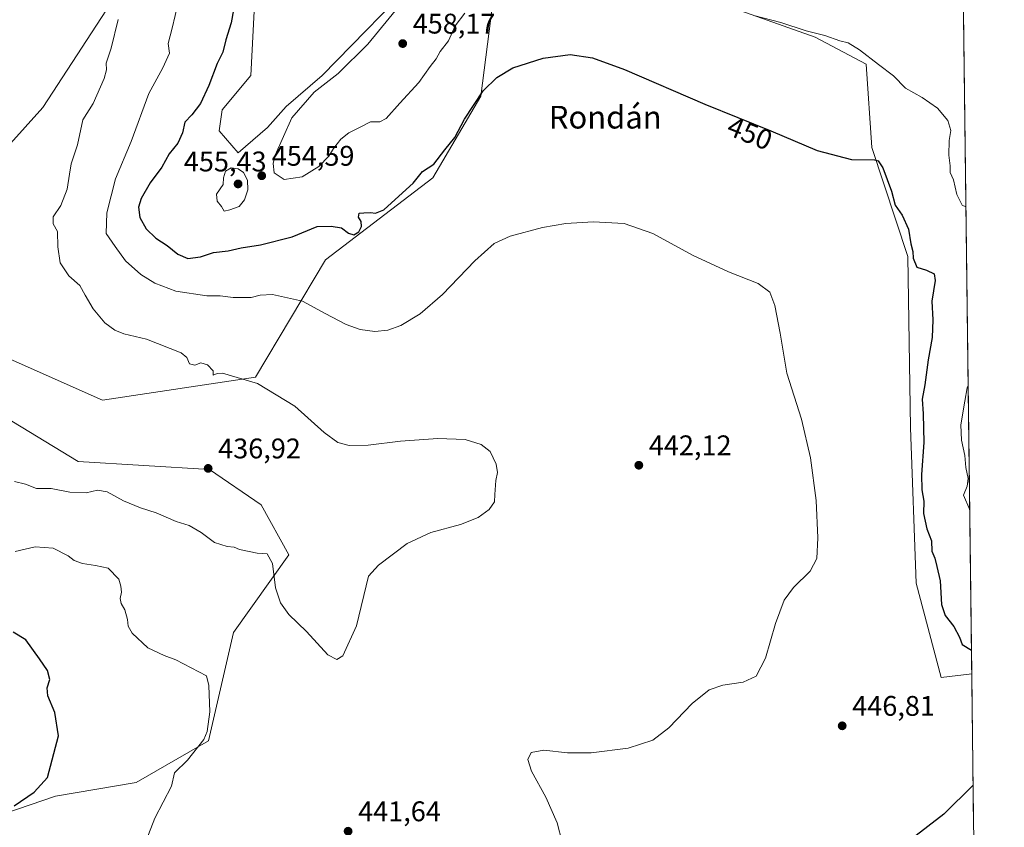
# Model space of a CAD drawing. Units: metres. Extents: x 583794 to 587243, y 4710431 to 4712786.
# Drawn here: x 586896 to 587243, y 4711334 to 4711619 of the extents above; entities that cross this region are included whole.
import ezdxf
from ezdxf.enums import TextEntityAlignment as Align

# ---------------------------------------------------------------- set-up
doc = ezdxf.new("R2010")
doc.units = ezdxf.units.M
doc.header["$MEASUREMENT"] = 0
for name, color, linetype, lineweight in [('Arbolado forestal CxS', 92, 'Continuous', 0), ('Comarca CxS', 21, 'Continuous', 0), ('Comunidad Autónoma CxS', 142, 'Continuous', 0), ('Cultivos herbáceos CxS', 92, 'Continuous', 0), ('Curva de nivel maestra', 30, 'Continuous', 30), ('Curva de nivel normal', 30, 'Continuous', 0), ('Municipio CxS', 4, 'Continuous', 0), ('Provincia CxS', 1, 'Continuous', 0), ('Punto de cota en terreno', 7, 'Continuous', 0), ('Rótulo de curva de nivel directora', 7, 'Continuous', 0), ('Rótulo de punto de cota en terreno', 7, 'Continuous', 0), ('Suelo desnudo CxS', 253, 'Continuous', 0), ('Texto cartográfico', 7, 'Continuous', 0)]:
    doc.layers.add(name, color=color, linetype=linetype, lineweight=lineweight)
doc.styles.add('Style-Arial', font='txt')

# ---------------------------------------------------------------- blocks, each defined once
blk = doc.blocks.new('*U12')
at = {"layer": 'Cultivos herbáceos CxS', "color": 92, "linetype": 'Continuous', "lineweight": 0}
for points in [[(587142.5437000003, 4711624.792500001, 455.164300000004), (587176.3569, 4711612.712300001, 454.9817000000039), (587194.4140999997, 4711603.252900001, 454.5286999999954), (587196.3706999999, 4711573.879899999, 450.9048000000039), (587209.1222999999, 4711535.4517, 449.3055000000023), (587210.0711000003, 4711474.9911, 448.8176999999997), (587212.0285, 4711420.161900001, 447.6203999999998), (587220.8359000003, 4711386.8731, 448.3889000000054), (587231.6002000002, 4711388.219000001, 449.1374999999971), (587232.2790000001, 4711334.092399999, 450.728099999993)], [(586941.9961000001, 4711646.1283, 440.6964000000008), (586904.1401000004, 4711587.9725, 435.9017000000022), (586868.7931000004, 4711548.698100001, 434.4079999999958)], [(586886.2127, 4711337.4915, 451.1512999999978), (586908.7056999998, 4711345.052100001, 449.2453999999998), (586937.0878999997, 4711349.9473, 446.7860999999976), (586962.5323000001, 4711364.6339, 445.4386999999988), (586971.3448999999, 4711402.818299999, 443.209400000007), (586990.9179999996, 4711430.2323, 438.8996999999945), (586981.1316999998, 4711447.8555, 437.6667000000016), (586962.8777000001, 4711460.283100001, 437.1975999999996), (586916.6551000001, 4711463.155099999, 437.1435000000056), (586867.6025, 4711492.8957, 434.6208000000043)], [(586858.6719000004, 4711514.1885, 433.8151999999973), (586925.2697000002, 4711484.784499999, 436.584400000007), (586979.0974000003, 4711492.814900001, 440.7231000000029), (587003.8539000005, 4711534.2413, 448.130799999999), (587041.5991000002, 4711563.096899999, 449.5234999999957), (587058.6183000002, 4711591.8979, 450.8310999999958), (587063.2685000002, 4711628.710100001, 454.5918999999994)], [(587038.6678999999, 4711636.246900001, 454.9021000000066), (587002.6819000002, 4711599.2785, 453.7090999999928), (586989.9521000005, 4711588.316500001, 453.5552000000025), (586983.3822999997, 4711580.9069, 453.6212999999989), (586973.0802999996, 4711572.001499999, 453.5467999999965), (586966.3755000001, 4711579.755899999, 452.3193000000028), (586967.4565000003, 4711587.108899999, 451.554999999993), (586977.4977000002, 4711599.2097, 452.6867999999959), (586980.0789000001, 4711649.271500001, 450.4530999999988)]]:
    blk.add_polyline3d(points, dxfattribs=at)
blk = doc.blocks.new('5PATER')
at = {"layer": 'Suelo desnudo CxS', "linetype": 'Continuous', "lineweight": 0}
h = blk.add_hatch(color=51, dxfattribs=at)
edge = h.paths.add_edge_path()
edge.add_ellipse((0, 0), major_axis=(-0.1095731443231308, -0.1110710700762829), ratio=0.9994222409660322, start_angle=0, end_angle=360)

msp = doc.modelspace()

# ---------------------------------------------------------------- linework, layer by layer
at = {"layer": 'Arbolado forestal CxS', "color": 92, "linetype": 'Continuous', "lineweight": 0, "extrusion": (0.0005145764043605895, -0.04103178292443183, 0.9991577092737496), "elevation": -192565.7239496236, "flags": 128}
msp.add_lwpolyline([(646265.935454989, 4700084.703528843), (646265.9354549891, 4699710.510852547)], dxfattribs=at)
at = {"layer": 'Arbolado forestal CxS', "color": 92, "linetype": 'Continuous', "lineweight": 0}
msp.add_polyline3d([(587231.6002000002, 4711388.219000001, 449.1374999999971), (587220.8359000003, 4711386.8731, 448.3889000000054), (587212.0285, 4711420.161900001, 447.6203999999998), (587210.0711000003, 4711474.9911, 448.8176999999997), (587209.1222999999, 4711535.4517, 449.3055000000023), (587196.3706999999, 4711573.879899999, 450.9048000000039), (587194.4140999997, 4711603.252900001, 454.5286999999954), (587176.3569, 4711612.712300001, 454.9817000000039), (587142.5437000003, 4711624.792500001, 455.164300000004), (587130.7991000004, 4711658.081900001, 458.320000000007), (587129.8213000001, 4711676.684699999, 460.0035000000062), (587128.8428999997, 4711709.9737, 463.1646999999939), (587130.8337000003, 4711737.693299999, 465.5866999999998), (587135.2544999998, 4711742.046499999, 465.8193000000028), (587139.5266000004, 4711746.2543, 465.2179999999935), (587148.4173999997, 4711755.011499999, 463.1377999999968), (587158.1193000004, 4711750.918500001, 462.4443000000028), (587179.9168999996, 4711729.6447, 463.9982000000019), (587211.0673000002, 4711725.624500001, 465.0598999999929), (587221.7964000005, 4711753.8181, 463.9879999999976), (587226.9117999999, 4711762.067, 464.492499999993)], close=True, dxfattribs=at)
for points in [[(587226.9117999999, 4711762.067, 464.492499999993), (587221.7964000005, 4711753.8181, 463.9879999999976), (587211.0673000002, 4711725.624500001, 465.0598999999929), (587179.9168999996, 4711729.6447, 463.9982000000019), (587158.1193000004, 4711750.918500001, 462.4443000000028), (587148.4173999997, 4711755.011499999, 463.1377999999968), (587139.5266000004, 4711746.2543, 465.2179999999935), (587135.2544999998, 4711742.046499999, 465.8193000000028), (587130.8337000003, 4711737.693299999, 465.5866999999998), (587128.8428999997, 4711709.9737, 463.1646999999939), (587129.8213000001, 4711676.684699999, 460.0035000000062), (587130.7991000004, 4711658.081900001, 458.320000000007), (587142.5437000003, 4711624.792500001, 455.164300000004), (587176.3569, 4711612.712300001, 454.9817000000039), (587194.4140999997, 4711603.252900001, 454.5286999999954), (587196.3706999999, 4711573.879899999, 450.9048000000039), (587209.1222999999, 4711535.4517, 449.3055000000023), (587210.0711000003, 4711474.9911, 448.8176999999997), (587212.0285, 4711420.161900001, 447.6203999999998), (587220.8359000003, 4711386.8731, 448.3889000000054), (587231.6002000002, 4711388.219000001, 449.1374999999971)], [(586980.0789000001, 4711649.271500001, 450.4530999999988), (586977.4977000002, 4711599.2097, 452.6867999999959), (586967.4565000003, 4711587.108899999, 451.554999999993), (586966.3755000001, 4711579.755899999, 452.3193000000028), (586973.0802999996, 4711572.001499999, 453.5467999999965), (586983.3822999997, 4711580.9069, 453.6212999999989), (586989.9521000005, 4711588.316500001, 453.5552000000025), (587002.6819000002, 4711599.2785, 453.7090999999928), (587038.6678999999, 4711636.246900001, 454.9021000000066)], [(587038.6678999999, 4711636.246900001, 454.9021000000066), (587002.6819000002, 4711599.2785, 453.7090999999928), (586989.9521000005, 4711588.316500001, 453.5552000000025), (586983.3822999997, 4711580.9069, 453.6212999999989), (586973.0802999996, 4711572.001499999, 453.5467999999965), (586966.3755000001, 4711579.755899999, 452.3193000000028), (586967.4565000003, 4711587.108899999, 451.554999999993), (586977.4977000002, 4711599.2097, 452.6867999999959), (586980.0789000001, 4711649.271500001, 450.4530999999988)], [(586941.9961000001, 4711646.1283, 440.6964000000008), (586904.1401000004, 4711587.9725, 435.9017000000022), (586868.7931000004, 4711548.698100001, 434.4079999999958), (586826.4221000001, 4711510.3717, 432.5022999999928), (586775.3589000005, 4711490.764699999, 430.6515000000073), (586737.8797000004, 4711483.2435, 429.8010999999969), (586706.1173, 4711461.566099999, 428.934500000003), (586690.4572999999, 4711443.942299999, 429.0862999999954), (586687.9348999998, 4711428.9779, 428.1545000000042), (586673.2662000004, 4711418.358100001, 427.8029999999999), (586657.2533, 4711409.1161, 427.6227999999974), (586649.0401999997, 4711397.1413, 427.2670000000071), (586649.2991000004, 4711381.837300001, 426.5630999999995), (586664.0796999997, 4711379.5167, 428.5249999999942), (586679.6913000002, 4711369.531099999, 430.5721000000049), (586679.6904999996, 4711333.306299999, 430.1548999999941), (586687.9596999995, 4711321.1029, 431.366599999994), (586706.6912000002, 4711303.9309, 433.9113999999972), (586719.9603000004, 4711285.978499999, 435.4330999999948), (586730.5816000003, 4711271.6227, 435.1906000000017), (586745.7355000004, 4711268.1569, 435.8711999999941)], [(586868.7931000004, 4711548.698100001, 434.4079999999958), (586904.1401000004, 4711587.9725, 435.9017000000022), (586941.9961000001, 4711646.1283, 440.6964000000008)], [(587063.2685000002, 4711628.710100001, 454.5918999999994), (587058.6183000002, 4711591.8979, 450.8310999999958), (587041.5991000002, 4711563.096899999, 449.5234999999957), (587003.8539000005, 4711534.2413, 448.130799999999), (586979.0974000003, 4711492.814900001, 440.7231000000029), (586925.2697000002, 4711484.784499999, 436.584400000007), (586858.6719000004, 4711514.1885, 433.8151999999973)], [(586858.6719000004, 4711514.1885, 433.8151999999973), (586925.2697000002, 4711484.784499999, 436.584400000007), (586979.0974000003, 4711492.814900001, 440.7231000000029), (587003.8539000005, 4711534.2413, 448.130799999999), (587041.5991000002, 4711563.096899999, 449.5234999999957), (587058.6183000002, 4711591.8979, 450.8310999999958), (587063.2685000002, 4711628.710100001, 454.5918999999994)], [(586867.6025, 4711492.8957, 434.6208000000043), (586916.6551000001, 4711463.155099999, 437.1435000000056), (586962.8777000001, 4711460.283100001, 437.1975999999996), (586981.1316999998, 4711447.8555, 437.6667000000016), (586990.9179999996, 4711430.2323, 438.8996999999945), (586971.3448999999, 4711402.818299999, 443.209400000007), (586962.5323000001, 4711364.6339, 445.4386999999988), (586937.0878999997, 4711349.9473, 446.7860999999976), (586908.7056999998, 4711345.052100001, 449.2453999999998), (586886.2127, 4711337.4915, 451.1512999999978)], [(586886.2127, 4711337.4915, 451.1512999999978), (586908.7056999998, 4711345.052100001, 449.2453999999998), (586937.0878999997, 4711349.9473, 446.7860999999976), (586962.5323000001, 4711364.6339, 445.4386999999988), (586971.3448999999, 4711402.818299999, 443.209400000007), (586990.9179999996, 4711430.2323, 438.8996999999945), (586981.1316999998, 4711447.8555, 437.6667000000016), (586962.8777000001, 4711460.283100001, 437.1975999999996), (586916.6551000001, 4711463.155099999, 437.1435000000056), (586867.6025, 4711492.8957, 434.6208000000043)]]:
    msp.add_polyline3d(points, dxfattribs=at)
at = {"layer": 'Comarca CxS', "color": 21, "linetype": 'Continuous', "lineweight": 0, "flags": 128}
msp.add_lwpolyline([(584167.4903002444, 4710434.975713721), (583821.7200006287, 4710430.719982866), (583812.8255984124, 4711169.760463562), (583803.3652251784, 4711955.82776884), (583793.8800006295, 4712743.959982844), (584027.8493293318, 4712746.839971599), (587214.0700006553, 4712786.059982844), (587243.0800006557, 4710472.829982867)], close=True, dxfattribs=at)
at = {"layer": 'Comunidad Autónoma CxS', "color": 142, "linetype": 'Continuous', "lineweight": 0, "flags": 128}
msp.add_lwpolyline([(584167.4903002444, 4710434.975713721), (583821.7200006287, 4710430.719982866), (583812.8255984124, 4711169.760463562), (583803.3652251784, 4711955.82776884), (583793.8800006295, 4712743.959982844), (584027.8493293318, 4712746.839971599), (587214.0700006553, 4712786.059982844), (587243.0800006557, 4710472.829982867)], close=True, dxfattribs=at)
at = {"layer": 'Cultivos herbáceos CxS', "color": 92, "linetype": 'Continuous', "lineweight": 0, "extrusion": (-0.0003682673739742359, 0.02936941802737222, 0.9995685577607345), "elevation": 138603.4155739017, "flags": 128}
msp.add_lwpolyline([(-646257.5738746484, -4701612.52599452), (-646257.5738746484, -4701558.371875153)], dxfattribs=at)
at = {"layer": 'Cultivos herbáceos CxS', "color": 92, "linetype": 'Continuous', "lineweight": 0}
for points in [[(587226.9117999999, 4711762.067, 464.492499999993), (587221.7964000005, 4711753.8181, 463.9879999999976), (587211.0673000002, 4711725.624500001, 465.0598999999929), (587179.9168999996, 4711729.6447, 463.9982000000019), (587158.1193000004, 4711750.918500001, 462.4443000000028), (587148.4173999997, 4711755.011499999, 463.1377999999968), (587139.5266000004, 4711746.2543, 465.2179999999935), (587135.2544999998, 4711742.046499999, 465.8193000000028), (587130.8337000003, 4711737.693299999, 465.5866999999998), (587128.8428999997, 4711709.9737, 463.1646999999939), (587129.8213000001, 4711676.684699999, 460.0035000000062), (587130.7991000004, 4711658.081900001, 458.320000000007), (587142.5437000003, 4711624.792500001, 455.164300000004), (587176.3569, 4711612.712300001, 454.9817000000039), (587194.4140999997, 4711603.252900001, 454.5286999999954), (587196.3706999999, 4711573.879899999, 450.9048000000039), (587209.1222999999, 4711535.4517, 449.3055000000023), (587210.0711000003, 4711474.9911, 448.8176999999997), (587212.0285, 4711420.161900001, 447.6203999999998), (587220.8359000003, 4711386.8731, 448.3889000000054), (587231.6002000002, 4711388.219000001, 449.1374999999971)], [(587038.6678999999, 4711636.246900001, 454.9021000000066), (587002.6819000002, 4711599.2785, 453.7090999999928), (586989.9521000005, 4711588.316500001, 453.5552000000025), (586983.3822999997, 4711580.9069, 453.6212999999989), (586973.0802999996, 4711572.001499999, 453.5467999999965), (586966.3755000001, 4711579.755899999, 452.3193000000028), (586967.4565000003, 4711587.108899999, 451.554999999993), (586977.4977000002, 4711599.2097, 452.6867999999959), (586980.0789000001, 4711649.271500001, 450.4530999999988)], [(586941.9961000001, 4711646.1283, 440.6964000000008), (586904.1401000004, 4711587.9725, 435.9017000000022), (586868.7931000004, 4711548.698100001, 434.4079999999958), (586826.4221000001, 4711510.3717, 432.5022999999928), (586775.3589000005, 4711490.764699999, 430.6515000000073), (586737.8797000004, 4711483.2435, 429.8010999999969), (586706.1173, 4711461.566099999, 428.934500000003), (586690.4572999999, 4711443.942299999, 429.0862999999954), (586687.9348999998, 4711428.9779, 428.1545000000042), (586673.2662000004, 4711418.358100001, 427.8029999999999), (586657.2533, 4711409.1161, 427.6227999999974), (586649.0401999997, 4711397.1413, 427.2670000000071), (586649.2991000004, 4711381.837300001, 426.5630999999995), (586664.0796999997, 4711379.5167, 428.5249999999942), (586679.6913000002, 4711369.531099999, 430.5721000000049), (586679.6904999996, 4711333.306299999, 430.1548999999941), (586687.9596999995, 4711321.1029, 431.366599999994), (586706.6912000002, 4711303.9309, 433.9113999999972), (586719.9603000004, 4711285.978499999, 435.4330999999948), (586730.5816000003, 4711271.6227, 435.1906000000017), (586745.7355000004, 4711268.1569, 435.8711999999941)], [(586858.6719000004, 4711514.1885, 433.8151999999973), (586925.2697000002, 4711484.784499999, 436.584400000007), (586979.0974000003, 4711492.814900001, 440.7231000000029), (587003.8539000005, 4711534.2413, 448.130799999999), (587041.5991000002, 4711563.096899999, 449.5234999999957), (587058.6183000002, 4711591.8979, 450.8310999999958), (587063.2685000002, 4711628.710100001, 454.5918999999994)], [(586886.2127, 4711337.4915, 451.1512999999978), (586908.7056999998, 4711345.052100001, 449.2453999999998), (586937.0878999997, 4711349.9473, 446.7860999999976), (586962.5323000001, 4711364.6339, 445.4386999999988), (586971.3448999999, 4711402.818299999, 443.209400000007), (586990.9179999996, 4711430.2323, 438.8996999999945), (586981.1316999998, 4711447.8555, 437.6667000000016), (586962.8777000001, 4711460.283100001, 437.1975999999996), (586916.6551000001, 4711463.155099999, 437.1435000000056), (586867.6025, 4711492.8957, 434.6208000000043)]]:
    msp.add_polyline3d(points, dxfattribs=at)
at = {"layer": 'Curva de nivel maestra', "color": 30, "linetype": 'Continuous', "lineweight": 30, "elevation": 450, "flags": 128}
for points in [[(586972.4800000004, 4711628.440099999), (586970.6200000001, 4711617.860099999), (586968.6600000003, 4711611.800100001), (586967.6399999997, 4711607.460100001), (586965.6399999997, 4711603.4801), (586962.7300000004, 4711595.6801), (586959.7800000003, 4711589.360099999), (586956.75, 4711585.420100001), (586954.1900000004, 4711582.7501), (586953.4100000003, 4711579.050100001), (586951.7800000003, 4711575.4001), (586948.7599999999, 4711571.5801), (586946.1399999997, 4711566.940099999), (586942.0599999996, 4711561.360099999), (586938.8700000001, 4711555.840100001), (586937.8799999999, 4711552.780099999), (586938.3700000001, 4711549.110099999), (586940.5700000003, 4711545.190099999), (586943.9800000004, 4711541.840100001), (586948.0700000003, 4711539.2401), (586951.7400000002, 4711536.220100001), (586955.2599999999, 4711534.670100001), (586959.7400000002, 4711535.270099999), (586964.4000000004, 4711536.790100001), (586969.5499999998, 4711537.460100001), (586974.1500000004, 4711538.5001), (586980.9600000001, 4711539.550100001), (586992.0300000003, 4711542.3301), (587000.8499999996, 4711545.940099999), (587005.7800000003, 4711546.0701), (587009.5199999996, 4711545.4801), (587011.9699999997, 4711543.670100001), (587013.8499999996, 4711543.020099999), (587015.6100000005, 4711544.090100001), (587016.4800000004, 4711545.9301), (587016.3899999997, 4711547.780099999), (587015.5099999999, 4711549.2401), (587015.7300000004, 4711550.690099999), (587017.3899999997, 4711550.7601), (587019.6299999999, 4711550.9801), (587021.4500000002, 4711550.710100001), (587024.3899999997, 4711551.8101), (587029.7000000002, 4711556.6601), (587034.7000000002, 4711561.2601), (587038.0700000003, 4711565.440099999), (587041.9600000001, 4711567.970100001), (587045.8499999996, 4711572.970100001), (587049.3499999996, 4711577.420100001), (587052.8200000003, 4711583.850099999), (587059.4000000004, 4711593.800100001), (587064.2100000001, 4711598.590100001), (587069.8099999996, 4711601.970100001), (587080.5899999999, 4711605.380100001), (587090.04, 4711606.670100001), (587097.8799999999, 4711605.520099999), (587109.2300000004, 4711601.3201), (587137.5599999996, 4711589.100099999), (587160.8099999996, 4711579.690099999), (587177.1399999997, 4711572.7401), (587189.2699999996, 4711569.670100001), (587197.3300000001, 4711569.470100001), (587198.6399999997, 4711569.1601), (587200.2999999998, 4711566.6801), (587203.2800000003, 4711558.440099999), (587204.5899999999, 4711553.5601), (587207.0199999996, 4711550.0001), (587209.3200000003, 4711545.0101), (587210.1100000005, 4711539.880100001), (587210.8300000001, 4711537.140100001), (587210.9400000004, 4711534.770099999), (587212.25, 4711531.700099999), (587215.6200000001, 4711530.610099999), (587218.3099999996, 4711529.280099999), (587218.6699999999, 4711526.940099999), (587217.5300000003, 4711519.6501), (587217.8499999996, 4711513.120100001), (587217.5999999996, 4711506.850099999), (587216.2100000001, 4711498.960100001), (587215.04, 4711490.1501), (587214.1200000001, 4711485.110099999), (587214.5099999999, 4711479.970100001), (587214.6900000004, 4711469.860099999), (587213.9299999997, 4711458.550100001), (587214.0599999996, 4711453.090100001), (587214.7400000002, 4711449.110099999), (587214.5700000003, 4711444.7401), (587215.7400000002, 4711439.3101), (587217.3799999999, 4711435.140100001), (587217.4800000004, 4711431.460100001), (587218.6100000005, 4711428.970100001), (587219.2599999999, 4711426.040100001), (587220.5199999996, 4711420.9901), (587221, 4711412.620100001), (587222.29, 4711408.7501), (587225.3099999996, 4711404.950099999), (587227.25, 4711401.1501), (587228.2100000001, 4711398.610099999), (587231.4956, 4711396.558599999)], [(586894.1200000001, 4711341.710100001), (586901.0999999996, 4711346.520099999), (586905.8200000003, 4711351.710100001), (586909.75, 4711366.340100001), (586908.3799999999, 4711374.5801), (586905.9699999997, 4711380.440099999), (586905.7599999999, 4711383.300100001), (586906.5999999996, 4711386.270099999), (586905.7800000003, 4711389.4001), (586903.0300000003, 4711393.520099999), (586898.2199999997, 4711400.2501), (586893.6799999997, 4711402.9001)], [(587232.0928999997, 4711348.929500001), (587221.7599999999, 4711338.6801), (587210.4299999997, 4711330.0101)]]:
    msp.add_lwpolyline(points, dxfattribs=at)
at = {"layer": 'Curva de nivel normal', "color": 30, "linetype": 'Continuous', "lineweight": 0, "flags": 128}
for points, elevation in [([(586951.9400000004, 4711624.8101), (586949.7999999998, 4711615.950099999), (586948.3300000001, 4711610.550100001), (586948.8399999999, 4711607.110099999), (586946.5300000003, 4711602.0001), (586941.5, 4711592.860099999), (586935.2699999996, 4711576.0001), (586929.7699999996, 4711562.7601), (586926.75, 4711550.800100001), (586926.5599999996, 4711543.5101), (586929.6600000003, 4711538.9101), (586933.2800000003, 4711533.9001), (586938.7199999997, 4711529.0101), (586943.7199999997, 4711526.0101), (586951.0300000003, 4711523.210100001), (586962.0300000003, 4711521.540100001), (586966.6699999999, 4711521.5601), (586971.29, 4711520.960100001), (586977.6200000001, 4711520.9901), (586980.8499999996, 4711521.7501), (586985.0999999996, 4711521.9801), (586995.7599999999, 4711519.640100001), (587003.7199999997, 4711515.3301), (587011.1399999997, 4711511.450099999), (587016.0899999999, 4711509.630100001), (587021.25, 4711508.970100001), (587025.75, 4711509.390100001), (587030.3899999997, 4711511.0701), (587037.1399999997, 4711515.210100001), (587045.0599999996, 4711522.0001), (587056.4800000004, 4711533.9001), (587063.3200000003, 4711540.030099999), (587068.8700000001, 4711542.5801), (587080.3200000003, 4711545.600099999), (587088.4800000004, 4711547.040100001), (587098.1399999997, 4711547.5801), (587109.1399999997, 4711547.0001), (587119.1600000003, 4711543.520099999), (587133.2199999997, 4711535.880100001), (587145.8300000001, 4711529.960100001), (587156.29, 4711525.920100001), (587160.4299999997, 4711522.870100001), (587162.2100000001, 4711518.110099999), (587164.0599999996, 4711508.4101), (587166.4600000001, 4711494.300100001), (587171.5499999998, 4711478.0801), (587174.8200000003, 4711464.440099999), (587176.7699999996, 4711449.4001), (587177.3899999997, 4711436.1501), (587176.9500000002, 4711428.9101), (587174.6900000004, 4711424.470100001), (587168.7800000003, 4711418.700099999), (587165.4900000002, 4711414.2601), (587162.4400000004, 4711405.940099999), (587158.9299999997, 4711393.720100001), (587155.6399999997, 4711387.4001), (587151, 4711385.2501), (587143.8499999996, 4711384.220100001), (587139.0700000003, 4711382.600099999), (587133.0800000001, 4711377.7401), (587124.8099999996, 4711369.210100001), (587119.1399999997, 4711364.870100001), (587110.4800000004, 4711361.970100001), (587097.4800000004, 4711360.3301), (587089.1399999997, 4711360.340100001), (587080.8099999996, 4711361.360099999), (587076.3099999996, 4711360.4301), (587075.0800000001, 4711358.030099999), (587076.4400000004, 4711353.850099999), (587081.4400000004, 4711344.7601), (587085.5, 4711335.710100001), (587087.2699999996, 4711328.9001)], 445), ([(587030.0700000003, 4711624.050100001), (587018.7599999999, 4711610.2601), (587008.3099999996, 4711599.9101), (586999.8399999999, 4711593.420100001), (586992, 4711584.280099999), (586986.1200000001, 4711571.110099999), (586985.4100000003, 4711568.200099999), (586985.7800000003, 4711564.890100001), (586989.2999999998, 4711562.5801), (586995.6200000001, 4711563.530099999), (587001.4199999999, 4711567.100099999), (587004.9800000004, 4711570.780099999), (587006.6600000003, 4711573.440099999), (587009.2800000003, 4711576.7601), (587012.0800000001, 4711578.9801), (587015.8099999996, 4711580.9101), (587019.7300000004, 4711582.9001), (587022.9400000004, 4711582.850099999), (587025.1699999999, 4711584.030099999), (587030.0199999996, 4711589.440099999), (587036.7599999999, 4711596.780099999), (587040.7599999999, 4711602.440099999), (587042.79, 4711605.1601), (587044.29, 4711607.6601), (587047.2000000002, 4711611.5001), (587049.5499999998, 4711616.780099999), (587052.8799999999, 4711621.2401)], 455), ([(587154.7999999998, 4711620.4301), (587164.3300000001, 4711617.890100001), (587173.2999999998, 4711615.050100001), (587179.8099999996, 4711613.370100001), (587185.1399999997, 4711611.5101), (587188.0599999996, 4711610.720100001), (587192.04, 4711608.340100001), (587198.75, 4711603.130100001), (587203.9699999997, 4711599.1601), (587208.29, 4711594.8201), (587214.1500000004, 4711591.4801), (587219.54, 4711587.7601), (587223.1900000004, 4711583.380100001), (587224.25, 4711579.9001), (587223.6799999997, 4711576.3201), (587223.5300000003, 4711571.100099999), (587223.9800000004, 4711567.340100001), (587224.0099999999, 4711564.9801), (587225.1799999997, 4711562.440099999), (587226.2999999998, 4711557.220100001), (587228.2000000002, 4711553.5601), (587229.5344000002, 4711552.939400001)], 455), ([(586894.25, 4711456.0701), (586898.1100000005, 4711455.0701), (586901.9500000002, 4711453.5801), (586907.1399999997, 4711453.5601), (586913.6500000004, 4711452.280099999), (586919.4900000002, 4711452.0601), (586923.5099999999, 4711452.960100001), (586926.8499999996, 4711452.390100001), (586932.6600000003, 4711449.2601), (586938.5999999996, 4711446.770099999), (586944.1500000004, 4711445.020099999), (586951.1500000004, 4711441.940099999), (586955.8200000003, 4711440.5001), (586959.9800000004, 4711438.100099999), (586964.7400000002, 4711434.5801), (586969.1399999997, 4711433.090100001), (586971.6399999997, 4711432.9301), (586973.4600000001, 4711432.120100001), (586979.7599999999, 4711430.7601), (586983.2999999998, 4711430.590100001), (586985.1299999999, 4711427.0801), (586986.2300000004, 4711418.520099999), (586987.9299999997, 4711413.220100001), (586990.9000000004, 4711409.190099999), (586997.1699999999, 4711403.140100001), (587004.6299999999, 4711394.9301), (587007.8099999996, 4711393.280099999), (587009.9800000004, 4711394.5601), (587014.7999999998, 4711405.110099999), (587018.9800000004, 4711422.700099999), (587022.54, 4711426.5001), (587032.6100000005, 4711434.1601), (587040.9600000001, 4711438.0701), (587051.4100000003, 4711440.920100001), (587057.6299999999, 4711443.300100001), (587061.4800000004, 4711446.210100001), (587063.3899999997, 4711448.880100001), (587063.4800000004, 4711451.440099999), (587063.8600000005, 4711456.360099999), (587064.4400000004, 4711459.210100001), (587064.0300000003, 4711462.190099999), (587061.9000000004, 4711466.6601), (587058.6500000004, 4711469.140100001), (587053.0800000001, 4711470.840100001), (587043.4000000004, 4711471.2601), (587030.2100000001, 4711470.3201), (587018.8099999996, 4711468.880100001), (587012.2199999997, 4711468.720100001), (587008.2199999997, 4711469.7601), (587003.3399999999, 4711473.300100001), (586992.9600000001, 4711482.600099999), (586979.7999999998, 4711490.640100001), (586967.5099999999, 4711494.2301), (586965.6799999997, 4711494.120100001), (586964.2100000001, 4711493.530099999), (586964.2400000002, 4711495.140100001), (586962.25, 4711497.210100001), (586959.8799999999, 4711497.850099999), (586957.7599999999, 4711497.100099999), (586955.9100000003, 4711497.5001), (586954.8899999997, 4711499.780099999), (586953, 4711501.4101), (586940.6900000004, 4711506.280099999), (586932.7000000002, 4711508.120100001), (586929.5599999996, 4711509.4001), (586926.0599999996, 4711512.0701), (586921.9000000004, 4711517.0001), (586919.0800000001, 4711521.7401), (586917.2400000002, 4711525.200099999), (586913.2999999998, 4711528.590100001), (586910.2699999996, 4711533.220100001), (586909.4800000004, 4711538.770099999), (586909.3200000003, 4711544.280099999), (586907.8200000003, 4711546.9001), (586907.7800000003, 4711549.390100001), (586910.5, 4711553.440099999), (586912.7599999999, 4711559.110099999), (586913.6399999997, 4711564.440099999), (586914.1200000001, 4711568.110099999), (586916.3600000005, 4711574.780099999), (586918.3300000001, 4711583.630100001), (586921.9199999999, 4711589.3201), (586925.8600000005, 4711598.1601), (586926.6600000003, 4711601.270099999), (586926.5099999999, 4711603.630100001), (586928.2300000004, 4711608.860099999), (586930.7800000003, 4711619.0001)], 440), ([(586970.54, 4711566.6801), (586968.54, 4711565.540100001), (586967.9199999999, 4711563.1801), (586967.7199999997, 4711560.780099999), (586965.4299999997, 4711557.390100001), (586965.6600000003, 4711554.890100001), (586967.1200000001, 4711553.0001), (586968.0800000001, 4711551.370100001), (586970.1500000004, 4711551.920100001), (586973.4000000004, 4711553.0701), (586975.25, 4711555.4001), (586976.3899999997, 4711558.9301), (586976.3799999999, 4711562.3101), (586974.8799999999, 4711565.0101), (586973, 4711566.290100001), (586970.54, 4711566.6801)], 455), ([(587230.3273, 4711489.7147), (587229.9800000004, 4711489.090100001), (587229.1200000001, 4711484.440099999), (587227.7800000003, 4711476.090100001), (587227.9500000002, 4711470.6501), (587229.1799999997, 4711465.2601), (587229.4800000004, 4711460.9901), (587230.3099999996, 4711457.0601), (587230.0099999999, 4711454.420100001), (587228.7199999997, 4711451.190099999), (587230.8748000005, 4711446.058900001)], 455), ([(586939.7400000002, 4711327.270099999), (586943.7199999997, 4711337.340100001), (586949.54, 4711348.5701), (586950.6100000005, 4711353.350099999), (586955.2000000002, 4711357.780099999), (586960.9699999997, 4711365.110099999), (586962.0800000001, 4711367.840100001), (586963.0199999996, 4711374.780099999), (586962.7300000004, 4711384.090100001), (586961.8200000003, 4711387.460100001), (586951.04, 4711393.210100001), (586947.0099999999, 4711394.690099999), (586941.2400000002, 4711397.380100001), (586935.6600000003, 4711402.590100001), (586934.2400000002, 4711405.020099999), (586934.04, 4711407.440099999), (586933.0499999998, 4711410.780099999), (586931.7699999996, 4711413.020099999), (586931.4600000001, 4711414.7401), (586931.8799999999, 4711417.020099999), (586931.6500000004, 4711419.110099999), (586930.9800000004, 4711421.6601), (586927.2000000002, 4711425.4901), (586922.79, 4711426.4101), (586918.1500000004, 4711427.100099999), (586915.2199999997, 4711428.1801), (586913.1699999999, 4711429.800100001), (586907.8300000001, 4711432.520099999), (586901.4800000004, 4711432.9901), (586894.4900000002, 4711431.4001)], 445)]:
    msp.add_lwpolyline(points, dxfattribs=dict(at, elevation=elevation))
at = {"layer": 'Municipio CxS', "color": 4, "linetype": 'Continuous', "lineweight": 0, "flags": 128}
msp.add_lwpolyline([(584027.8493293318, 4712746.839971599), (587214.0700006553, 4712786.059982844), (587243.0800006557, 4710472.829982867), (584167.4903002444, 4710434.975713721)], dxfattribs=at)
at = {"layer": 'Provincia CxS', "color": 1, "linetype": 'Continuous', "lineweight": 0, "flags": 128}
msp.add_lwpolyline([(584167.4903002444, 4710434.975713721), (583821.7200006287, 4710430.719982866), (583812.8255984124, 4711169.760463562), (583803.3652251784, 4711955.82776884), (583793.8800006295, 4712743.959982844), (584027.8493293318, 4712746.839971599), (587214.0700006553, 4712786.059982844), (587243.0800006557, 4710472.829982867)], close=True, dxfattribs=at)

# ---------------------------------------------------------------- block references
at = {"layer": 'Cultivos herbáceos CxS', "color": 92, "linetype": 'Continuous', "lineweight": 0}
msp.add_blockref('*U12', (0, 0), dxfattribs=at)
at = {"layer": 'Punto de cota en terreno', "color": 7, "linetype": 'Continuous', "lineweight": 0, "xscale": 10, "yscale": 10, "zscale": 10}
for p in [(587031.0300000003, 4711610.5, 458.1699999999983), (586981.3399999999, 4711563.890000001, 454.5899999999965), (586973, 4711561, 455.429999999993), (587114.2599999999, 4711461.779999999, 442.1199999999953), (586962.4600000001, 4711460.680000001, 436.9199999999983), (587185.9400000004, 4711369.890000001, 446.8099999999977), (587011.79, 4711332.710000001, 441.6399999999995)]:
    msp.add_blockref('5PATER', p, dxfattribs=at)

# ---------------------------------------------------------------- texts
at = {"layer": 'Rótulo de curva de nivel directora', "color": 7, "linetype": 'Continuous', "lineweight": 0, "style": 'Style-Arial'}
msp.add_text('450', height=7.000000000000002, rotation=337.9651865790203, dxfattribs=at).set_placement((587153.3927876052, 4711578.881733775), align=Align.MIDDLE_CENTER)
at = {"layer": 'Rótulo de punto de cota en terreno', "color": 7, "linetype": 'Continuous', "lineweight": 0, "style": 'Style-Arial'}
for s, p in [('458,17', (587034.5577999996, 4711614.027799999)), ('454,59', (586984.8678000001, 4711567.4178)), ('455,43', (586953.8971999995, 4711565.409700001)), ('436,92', (586965.9878000002, 4711464.207800001)), ('442,12', (587117.7878000002, 4711465.307800001)), ('446,81', (587189.4677999998, 4711373.4178)), ('441,64', (587015.3178000003, 4711336.2378))]:
    msp.add_text(s, height=7.000000000000002, dxfattribs=at).set_placement(p)
at = {"layer": 'Texto cartográfico', "color": 7, "linetype": 'Continuous', "lineweight": 0, "style": 'Style-Arial'}
msp.add_text('Rondán', height=8, dxfattribs=at).set_placement((587102.4172219512, 4711584.540150001), align=Align.MIDDLE_CENTER)

doc.saveas('drawing.dxf')
